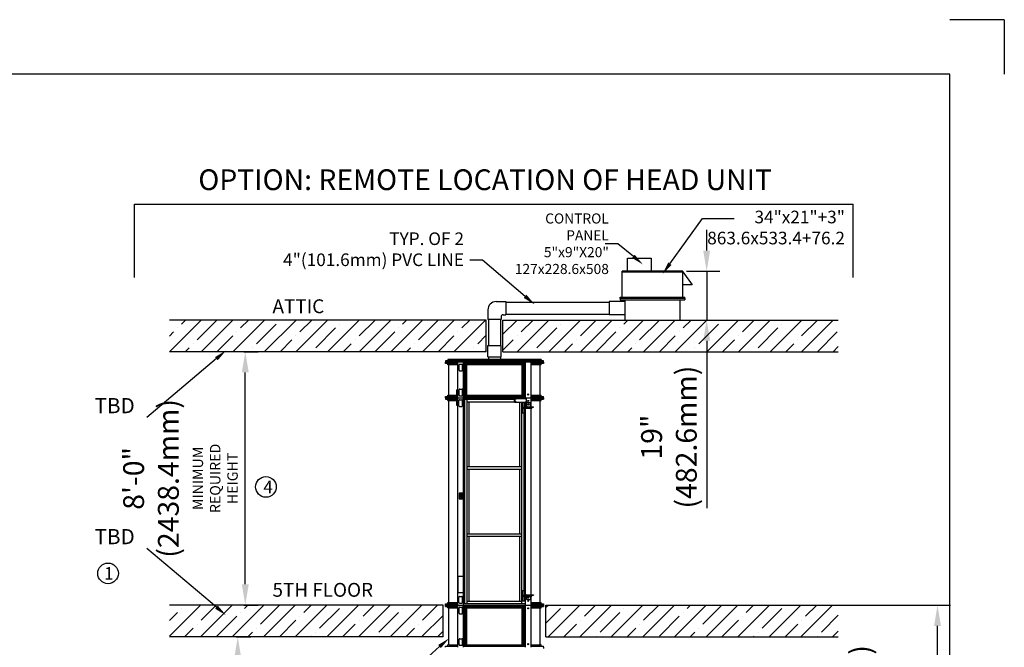
# Model space of a CAD drawing. Units: millimetres. Extents: x 0 to 25416, y 0 to 19760.
# Drawn here: x 15944 to 25416, y 13721 to 19760 of the extents above; entities that cross this region are included whole.
import ezdxf

# ---------------------------------------------------------------- set-up
doc = ezdxf.new("R2010")
doc.units = ezdxf.units.MM
doc.header["$LTSCALE"] = 170
doc.header["$MEASUREMENT"] = 0
for name, color, linetype in [('BOAT', 15, 'Continuous'), ('DIM', 5, 'Continuous'), ('FLOOR', 15, 'Continuous')]:
    doc.layers.add(name, color=color, linetype=linetype)
doc.styles.get("Standard").update_dxf_attribs({"font": 'times.ttf'})
doc.dimstyles.new('ISO-25', dxfattribs={"dimtxt": 2.5, "dimasz": 2.5, "dimexe": 1.25, "dimexo": 0.625, "dimtad": 1, "dimtxsty": 'Standard', "dimcen": 2.5, "dimadec": 0, "dimazin": 0, "dimtfac": 1, "dimtmove": 0, "dimatfit": 3, "dimfxl": 1, "dimarcsym": 0})

# ---------------------------------------------------------------- blocks, each defined once
blk = doc.blocks.new('*D4')
at = {"layer": 'DEFPOINTS', "color": 0, "transparency": 16777216}
for p in [(18094.5, 16565.6), (18114.1, 16565.6), (18094.5, 14127.2)]:
    blk.add_point(p, dxfattribs=at)
at = {"layer": 'DIM', "color": 0, "lineweight": -2, "transparency": 16777216}
for p, q in [((18099.2, 16565.6), (18239.1, 16565.6)), ((18114.1, 14327.2), (18114.1, 16365.6)), ((18099.2, 14127.2), (18239.1, 14127.2))]:
    blk.add_line(p, q, dxfattribs=at)
at = {"layer": 'DIM', "color": 0, "transparency": 16777216}
for points in [[(18080.8, 16365.6), (18147.5, 16365.6), (18114.1, 16565.6)], [(18080.8, 14327.2), (18147.5, 14327.2), (18114.1, 14127.2)]]:
    blk.add_solid(points, dxfattribs=at)
at = {"layer": 'DIM', "color": 0, "transparency": 16777216, "insert": (17490.5, 15346.4), "char_height": 200.5, "attachment_point": 5, "rotation": 90}
blk.add_mtext('8\'-0"\\P(2438.4mm)\\P{\\H0.49875x;MINIMUM \\PREQUIRED\\PHEIGHT}', dxfattribs=at)
blk = doc.blocks.new('*D5')
at = {"layer": 'DEFPOINTS', "color": 0, "transparency": 16777216}
for p in [(22355.1, 17339), (22391.7, 16870.4), (22552.9, 16870.4)]:
    blk.add_point(p, dxfattribs=at)
at = {"layer": 'DIM', "color": 0, "lineweight": -2, "transparency": 16777216}
for p, q in [((22552.9, 17539), (22552.9, 17739)), ((22359.8, 17339), (22677.9, 17339)), ((22552.9, 17339), (22552.9, 16870.4)), ((22396.4, 16870.4), (22677.9, 16870.4)), ((22552.9, 16670.4), (22552.9, 15058.4))]:
    blk.add_line(p, q, dxfattribs=at)
at = {"layer": 'DIM', "color": 0, "transparency": 16777216}
for points in [[(22519.6, 17539), (22586.2, 17539), (22552.9, 17339)], [(22519.6, 16670.4), (22586.2, 16670.4), (22552.9, 16870.4)]]:
    blk.add_solid(points, dxfattribs=at)
at = {"layer": 'DIM', "color": 0, "transparency": 16777216, "insert": (22215.8, 15743.8), "char_height": 200.5, "attachment_point": 5, "rotation": 90}
blk.add_mtext('19"\\P(482.6mm)', dxfattribs=at)
blk = doc.blocks.new('*D15')
at = {"layer": 'DEFPOINTS', "color": 0, "transparency": 16777216}
for p in [(23259.6, 14127.2), (24773.6, 14127.2), (23289.1, 11384)]:
    blk.add_point(p, dxfattribs=at)
at = {"layer": 'DIM', "color": 0, "lineweight": -2, "transparency": 16777216}
for p, q in [((23264.2, 14127.2), (24898.6, 14127.2)), ((24773.6, 11584), (24773.6, 13927.2)), ((23293.7, 11384), (24898.6, 11384))]:
    blk.add_line(p, q, dxfattribs=at)
at = {"layer": 'DIM', "color": 0, "transparency": 16777216}
for points in [[(24740.3, 13927.2), (24806.9, 13927.2), (24773.6, 14127.2)], [(24740.3, 11584), (24806.9, 11584), (24773.6, 11384)]]:
    blk.add_solid(points, dxfattribs=at)
at = {"layer": 'DIM', "color": 0, "transparency": 16777216, "insert": (24150, 12979), "char_height": 200.5, "attachment_point": 5, "rotation": 90}
blk.add_mtext('7\'-8"\\P(2336.8mm)\\P{\\H0.49875x;MINIMUM \\PREQUIRED\\PHEIGHT}', dxfattribs=at)
blk = doc.blocks.new('*D28')
at = {"layer": 'DEFPOINTS', "color": 0, "transparency": 16777216}
for p in [(18022.2, 13822.4), (18041.8, 13822.4), (18022.2, 11384)]:
    blk.add_point(p, dxfattribs=at)
at = {"layer": 'DIM', "color": 0, "lineweight": -2, "transparency": 16777216}
for p, q in [((18026.8, 13822.4), (18166.8, 13822.4)), ((18041.8, 11584), (18041.8, 13622.4)), ((18026.8, 11384), (18166.8, 11384))]:
    blk.add_line(p, q, dxfattribs=at)
at = {"layer": 'DIM', "color": 0, "transparency": 16777216}
for points in [[(18008.5, 13622.4), (18075.1, 13622.4), (18041.8, 13822.4)], [(18008.5, 11584), (18075.1, 11584), (18041.8, 11384)]]:
    blk.add_solid(points, dxfattribs=at)
at = {"layer": 'DIM', "color": 0, "transparency": 16777216, "insert": (17418.2, 12603.2), "char_height": 200.5, "attachment_point": 5, "rotation": 90}
blk.add_mtext('6\'-10"\\P(2082.8mm)\\P{\\H0.49875x;MINIMUM \\PREQUIRED\\PHEIGHT}', dxfattribs=at)

msp = doc.modelspace()

# ---------------------------------------------------------------- hatches: boundary and pattern name
at = {"layer": 'BOAT'}
h = msp.add_hatch(dxfattribs=at)
h.set_pattern_fill('ANSI35', color=256, scale=860, style=0)
h.set_pattern_definition([(45, (59458.8, -1867.77), (-152.028, 152.028), []), (45, (59610.82, -1867.77), (-152.028, 152.028), [268.75, -53.75, 0, -53.75])])
h.paths.add_polyline_path([(17383.584, 16870.445), (17383.584, 16565.645), (20432.73, 16565.645), (20432.73, 16870.445)])
h.paths.add_polyline_path([(20592.921, 16565.645), (20592.921, 16870.445), (23818.79, 16870.445), (23818.79, 16565.645)])
h = msp.add_hatch(dxfattribs=at)
h.set_pattern_fill('ANSI35', color=256, scale=860, style=0)
h.set_pattern_definition([(45, (59458.8, -1867.77), (-152.028, 152.028), []), (45, (59610.82, -1867.77), (-152.028, 152.028), [268.75, -53.75, 0, -53.75])])
h.paths.add_polyline_path([(23818.79, 14127.245), (23818.79, 13822.445), (21006.943, 13822.445), (21006.943, 14127.245)])
h.paths.add_polyline_path([(20016.343, 13822.445), (20016.343, 14127.245), (17383.584, 14127.245), (17383.584, 13822.445)])

# ---------------------------------------------------------------- linework, layer by layer
at = {"color": 0}
for p, q in [((25416.151, 19760.105), (24892.443, 19760.105)), ((25416.151, 19760.105), (24892.443, 19760.105)), ((25416.151, 19760.105), (25416.151, 19236.397)), ((25416.151, 19760.105), (25416.151, 19236.397)), ((24892.443, 19236.397), (523.708, 19236.397))]:
    msp.add_line(p, q, dxfattribs=at)
at = {"color": 7}
msp.add_line((24892.443, 523.708), (24892.443, 19236.397), dxfattribs=at)
for p, q in [((21790.399, 17339.035), (21790.399, 17466.035)), ((21790.399, 17466.035), (22018.999, 17466.035)), ((22018.999, 17466.035), (22018.999, 17339.035)), ((22324.293, 17339.035), (21740.171, 17339.035)), ((21740.171, 17090.035), (21740.171, 17339.035)), ((22324.293, 17090.035), (22324.293, 17339.035)), ((21740.171, 17333.035), (22324.293, 17333.035)), ((22324.293, 17333.035), (22413.804, 17208.79)), ((22413.804, 17208.79), (22324.293, 17208.79)), ((21720.671, 17090.035), (22343.792, 17090.035)), ((21720.671, 17078.035), (21720.671, 17090.035)), ((22343.792, 17078.035), (21720.671, 17078.035)), ((21720.671, 17078.035), (21720.671, 17066.036)), ((21720.671, 17066.036), (22343.792, 17066.036)), ((21768.014, 16870.445), (21768.014, 17066.036)), ((22296.449, 16870.445), (22296.449, 17066.036)), ((22343.792, 17078.035), (22343.792, 17090.035)), ((22343.792, 17078.035), (22343.792, 17066.036)), ((20447.707, 16967.303), (20447.707, 16874.278)), ((20527.707, 17047.303), (20620.732, 17047.303)), ((20620.732, 17047.303), (20620.732, 16920.303)), ((20620.732, 17040.803), (21613.213, 17040.803)), ((21768.014, 17047.303), (21613.213, 17047.303)), ((21613.213, 17047.303), (21613.213, 16920.303)), ((20574.707, 16874.278), (20447.707, 16874.278)), ((20454.643, 16874.278), (20454.643, 16623.724)), ((20568.643, 16874.278), (20568.643, 16623.724)), ((20574.707, 16900.303), (20574.707, 16874.278)), ((20594.707, 16920.303), (20620.732, 16920.303)), ((20620.732, 16926.803), (21613.213, 16926.803)), ((21768.014, 16920.303), (21613.213, 16920.303)), ((20447.355, 16623.724), (20575.93, 16623.724)), ((20447.355, 16515.774), (20447.355, 16623.724)), ((20575.93, 16515.774), (20575.93, 16623.724)), ((20962.043, 16489.244), (20061.242, 16489.244)), ((20061.242, 16489.244), (20061.242, 16476.244)), ((20447.355, 16515.774), (20575.93, 16515.774)), ((20454.643, 16515.774), (20454.643, 16489.244)), ((20568.643, 16515.774), (20568.643, 16489.244)), ((20962.043, 16489.244), (20962.043, 16476.244)), ((20981.543, 16476.244), (20041.743, 16476.244)), ((20041.743, 16476.244), (20041.743, 16464.245)), ((20981.543, 16464.245), (20041.743, 16464.245)), ((20041.743, 16452.245), (20041.743, 16464.245)), ((20159.074, 16452.245), (20041.743, 16452.245)), ((20061.242, 16439.245), (20061.242, 16452.245)), ((20075.742, 16439.245), (20061.242, 16439.245)), ((20073.242, 16147.244), (20073.242, 16439.245)), ((20159.074, 16439.245), (20075.742, 16439.245)), ((20159.074, 16122.245), (20159.074, 16464.245)), ((20170.362, 16387.297), (20170.362, 16438.695)), ((20176.362, 16444.695), (20199.361, 16444.695)), ((20205.361, 16387.297), (20205.361, 16438.695)), ((20213.193, 16122.245), (20213.193, 16464.245)), ((20810.093, 16452.245), (20213.193, 16452.245)), ((20225.486, 16134.244), (20225.486, 16452.245)), ((20789.79, 16439.245), (20233.496, 16439.245)), ((20234.091, 16147.244), (20234.091, 16439.245)), ((20246.322, 16147.244), (20246.322, 16439.245)), ((20776.964, 16147.244), (20776.964, 16439.245)), ((20789.194, 16147.244), (20789.194, 16439.245)), ((20797.8, 16134.244), (20797.8, 16452.245)), ((20810.093, 16122.245), (20810.093, 16464.245)), ((20864.211, 16122.245), (20864.211, 16464.245)), ((20981.543, 16452.245), (20864.211, 16452.245)), ((20947.544, 16439.245), (20864.211, 16439.245)), ((20962.043, 16439.245), (20947.544, 16439.245)), ((20950.044, 16147.244), (20950.044, 16439.245)), ((20962.043, 16439.245), (20962.043, 16452.245)), ((20981.543, 16464.245), (20981.543, 16476.244)), ((20981.543, 16464.245), (20981.543, 16452.245)), ((20176.362, 16381.297), (20199.361, 16381.297)), ((20170.362, 16147.794), (20170.362, 16199.193)), ((20176.362, 16205.193), (20199.361, 16205.193)), ((20205.361, 16147.794), (20205.361, 16199.193)), ((20041.743, 16134.244), (20159.074, 16134.244)), ((20041.743, 16122.245), (20041.743, 16134.244)), ((20041.743, 16122.245), (20981.543, 16122.245)), ((20041.743, 16122.245), (20041.743, 16110.245)), ((20041.743, 16110.245), (20159.074, 16110.245)), ((20061.242, 16147.244), (20159.074, 16147.244)), ((20061.242, 16134.244), (20061.242, 16147.244)), ((20061.242, 16097.245), (20061.242, 16110.245)), ((20159.074, 14127.245), (20159.074, 16122.245)), ((20176.362, 16141.794), (20199.361, 16141.794)), ((20213.193, 16134.244), (20810.093, 16134.244)), ((20213.193, 14127.245), (20213.193, 16122.245)), ((20213.193, 16108.245), (20705.483, 16108.245)), ((20225.409, 14141.244), (20225.409, 16108.245)), ((20234.091, 16147.244), (20789.194, 16147.244)), ((20249.843, 14141.244), (20249.843, 16108.245)), ((20705.483, 16115.245), (20819.494, 16115.245)), ((20705.483, 16079.344), (20705.483, 16115.245)), ((20710.432, 16079.344), (20710.432, 16115.245)), ((20810.093, 16115.245), (20810.093, 16122.245)), ((20819.494, 16079.344), (20819.494, 16115.245)), ((20864.211, 16147.244), (20962.043, 16147.244)), ((20864.211, 16134.244), (20981.543, 16134.244)), ((20864.211, 16036.497), (20864.211, 16122.245)), ((20864.211, 16110.245), (20981.543, 16110.245)), ((20962.043, 16134.244), (20962.043, 16147.244)), ((20962.043, 16097.245), (20962.043, 16110.245)), ((20981.543, 16122.245), (20981.543, 16134.244)), ((20981.543, 16122.245), (20981.543, 16110.245)), ((20061.242, 16097.245), (20159.074, 16097.245)), ((20073.242, 14152.244), (20073.242, 16097.245)), ((20168.634, 16045.297), (20168.634, 16096.695)), ((20174.634, 16102.695), (20197.633, 16102.695)), ((20174.634, 16039.297), (20197.633, 16039.297)), ((20203.633, 16045.297), (20203.633, 16096.695)), ((20249.843, 16083.246), (20705.483, 16083.246)), ((20267.249, 15460.261), (20267.249, 16083.246)), ((20705.483, 16079.344), (20819.494, 16079.344)), ((20756.037, 15460.261), (20756.037, 16079.344)), ((20773.443, 14141.244), (20773.443, 16079.344)), ((20778.056, 15977.248), (20778.056, 16079.344)), ((20783.713, 15977.248), (20783.713, 16079.344)), ((20783.713, 16031.247), (20871.599, 16031.247)), ((20783.713, 16023.247), (20871.599, 16023.247)), ((20801.39, 16031.247), (20801.39, 16079.344)), ((20801.39, 15977.248), (20801.39, 16023.247)), ((20810.093, 16031.247), (20810.093, 16079.344)), ((20810.093, 14222.242), (20810.093, 16023.247)), ((20819.115, 16036.497), (20819.115, 16077.996)), ((20821.59, 16077.996), (20819.115, 16077.996)), ((20821.59, 16077.996), (20856.945, 16077.996)), ((20821.59, 16039.997), (20821.59, 16077.996)), ((20822.615, 16032.997), (20886.289, 16032.997)), ((20825.09, 16036.497), (20886.289, 16036.497)), ((20850.934, 16032.997), (20850.934, 16036.497)), ((20856.945, 16039.997), (20856.945, 16077.996)), ((20864.211, 16097.245), (20962.043, 16097.245)), ((20864.211, 16031.247), (20864.211, 16032.997)), ((20864.211, 14226.492), (20864.211, 16023.247)), ((20871.282, 16031.247), (20871.282, 16032.997)), ((20871.599, 16031.247), (20871.599, 16023.247)), ((20886.289, 16032.997), (20886.289, 16036.497)), ((20950.044, 14152.244), (20950.044, 16097.245)), ((20778.056, 15977.248), (20801.39, 15977.248)), ((20797.876, 14268.241), (20797.876, 15977.248)), ((20249.843, 15460.261), (20773.443, 15460.261)), ((20249.843, 15435.262), (20773.443, 15435.262)), ((20267.249, 14814.228), (20267.249, 15435.262)), ((20756.037, 14814.228), (20756.037, 15435.262)), ((20249.843, 14814.228), (20773.443, 14814.228)), ((20249.843, 14789.228), (20773.443, 14789.228)), ((20267.249, 14166.244), (20267.249, 14789.228)), ((20756.037, 14166.244), (20756.037, 14789.228)), ((20174.634, 14210.193), (20197.633, 14210.193)), ((20778.056, 14168.244), (20778.056, 14268.241)), ((20778.056, 14268.241), (20801.39, 14268.241)), ((20783.713, 14168.244), (20783.713, 14268.241)), ((20783.713, 14222.242), (20871.599, 14222.242)), ((20783.713, 14214.243), (20871.599, 14214.243)), ((20801.39, 14222.242), (20801.39, 14268.241)), ((20801.39, 14168.244), (20801.39, 14214.243)), ((20810.093, 14127.245), (20810.093, 14214.243)), ((20819.115, 14222.992), (20819.115, 14222.242)), ((20819.115, 14214.243), (20819.115, 14181.493)), ((20821.59, 14214.243), (20821.59, 14181.493)), ((20822.615, 14226.492), (20886.289, 14226.492)), ((20825.09, 14222.992), (20886.289, 14222.992)), ((20850.934, 14226.492), (20850.934, 14222.992)), ((20856.945, 14214.243), (20856.945, 14181.493)), ((20864.211, 14222.242), (20864.211, 14222.992)), ((20864.211, 14127.245), (20864.211, 14214.243)), ((20871.282, 14222.242), (20871.282, 14222.992)), ((20871.599, 14214.243), (20871.599, 14222.242)), ((20886.289, 14226.492), (20886.289, 14222.992)), ((20041.743, 14139.244), (20159.074, 14139.244)), ((20041.743, 14127.245), (20041.743, 14139.244)), ((20041.743, 14127.245), (20981.543, 14127.245)), ((20041.743, 14115.245), (20041.743, 14127.245)), ((20041.743, 14115.245), (20159.074, 14115.245)), ((20061.242, 14152.244), (20159.074, 14152.244)), ((20061.242, 14139.244), (20061.242, 14152.244)), ((20061.242, 14102.245), (20061.242, 14115.245)), ((20159.074, 13721.045), (20159.074, 14127.245)), ((20168.634, 14152.794), (20168.634, 14204.193)), ((20174.634, 14146.794), (20197.633, 14146.794)), ((20203.633, 14152.794), (20203.633, 14204.193)), ((20213.193, 14141.244), (20810.093, 14141.244)), ((20213.193, 13721.045), (20213.193, 14127.245)), ((20213.193, 14115.245), (20810.093, 14115.245)), ((20225.486, 13733.044), (20225.486, 14115.245)), ((20249.843, 14166.244), (20773.443, 14166.244)), ((20778.056, 14168.244), (20801.39, 14168.244)), ((20797.8, 13733.044), (20797.8, 14115.245)), ((20810.093, 13721.045), (20810.093, 14127.245)), ((20821.59, 14181.493), (20819.115, 14181.493)), ((20821.59, 14181.493), (20856.945, 14181.493)), ((20864.211, 14152.244), (20962.043, 14152.244)), ((20864.211, 14139.244), (20981.543, 14139.244)), ((20864.211, 13721.045), (20864.211, 14127.245)), ((20864.211, 14115.245), (20981.543, 14115.245)), ((20962.043, 14139.244), (20962.043, 14152.244)), ((20962.043, 14102.245), (20962.043, 14115.245)), ((20981.543, 14139.244), (20981.543, 14127.245)), ((20981.543, 14127.245), (20981.543, 14115.245)), ((20061.242, 14102.245), (20159.074, 14102.245)), ((20073.242, 13746.044), (20073.242, 14102.245)), ((20170.362, 14050.297), (20170.362, 14101.695)), ((20176.362, 14107.695), (20199.361, 14107.695)), ((20176.362, 14044.297), (20199.361, 14044.297)), ((20205.361, 14050.297), (20205.361, 14101.695)), ((20233.496, 14102.245), (20789.79, 14102.245)), ((20234.091, 13746.044), (20234.091, 14102.245)), ((20246.322, 13746.044), (20246.322, 14102.245)), ((20776.964, 13746.044), (20776.964, 14102.245)), ((20789.194, 13746.044), (20789.194, 14102.245)), ((20864.211, 14102.245), (20962.043, 14102.245)), ((20950.044, 13746.044), (20950.044, 14102.245)), ((20075.742, 13746.044), (20061.242, 13746.044)), ((20061.242, 13733.044), (20061.242, 13746.044)), ((20075.742, 13746.044), (20159.074, 13746.044)), ((20170.362, 13746.594), (20170.362, 13797.993)), ((20176.362, 13803.993), (20199.361, 13803.993)), ((20176.362, 13740.594), (20199.361, 13740.594)), ((20205.361, 13746.594), (20205.361, 13797.993)), ((20234.091, 13746.044), (20789.194, 13746.044)), ((20864.211, 13746.044), (20947.544, 13746.044)), ((20962.043, 13746.044), (20947.544, 13746.044)), ((20962.043, 13733.044), (20962.043, 13746.044)), ((20041.743, 13733.044), (20159.074, 13733.044)), ((20041.743, 13721.045), (20041.743, 13733.044)), ((20213.193, 13733.044), (20810.093, 13733.044)), ((20864.211, 13733.044), (20981.543, 13733.044)), ((20981.543, 13721.045), (20981.543, 13733.044)), ((20981.543, 13721.045), (20981.543, 13709.045))]:
    msp.add_line(p, q)
at = {"color": 1}
for p, q in [((20159.074, 16197.243), (20148.475, 16197.243)), ((20148.475, 16147.244), (20148.475, 16197.243)), ((20148.475, 16047.247), (20148.475, 16097.245)), ((20159.074, 16047.247), (20148.475, 16047.247)), ((20179.548, 15180.212), (20200.587, 15180.212))]:
    msp.add_line(p, q, dxfattribs=at)
msp.add_lwpolyline([(20171.114, 15149.595), (20207.383, 15149.595), (20207.383, 15203.926), (20171.114, 15203.926)], close=True)
for points in [[(20179.548, 15170.169), (20200.587, 15170.169), (20200.587, 15184.545), (20179.548, 15184.545)], [(20159.125, 14249.127), (20213.07, 14249.127), (20213.07, 14400.893), (20159.125, 14400.893)]]:
    msp.add_lwpolyline(points, close=True, dxfattribs=at)
for centre, radius in [((18312.671, 15264.547), 99.216), ((20188.582, 15195.524), 2.731), ((20188.582, 15159.195), 2.731), ((16793.719, 14432.566), 99.216)]:
    msp.add_circle(centre, radius)
for centre, radius, start, end in [((20527.707, 16967.303), 80, 90, 180), ((20594.707, 16900.303), 20, 90, 180), ((20176.362, 16438.695), 6, 90, 180), ((20176.362, 16387.297), 6, 180, 270), ((20199.361, 16438.695), 6, 0, 90), ((20199.361, 16387.297), 6, 270, 0), ((20176.362, 16199.193), 6, 90, 180), ((20199.361, 16199.193), 6, 0, 90), ((20176.362, 16147.794), 6, 180, 270), ((20199.361, 16147.794), 6, 270, 0), ((20174.634, 16096.695), 6, 90, 180), ((20174.634, 16045.297), 6, 180, 270), ((20197.633, 16096.695), 6, 0, 90), ((20197.633, 16045.297), 6, 270, 0), ((20822.615, 16036.497), 3.5, 180, 270), ((20825.09, 16039.997), 3.5, 180, 270), ((20860.445, 16039.997), 3.5, 180, 270), ((20174.634, 14204.193), 6, 90, 180), ((20197.633, 14204.193), 6, 0, 90), ((20822.615, 14222.992), 3.5, 90, 180), ((20825.09, 14219.492), 3.5, 90, 128.2132107), ((20860.445, 14219.492), 3.5, 90, 128.2132107), ((20174.634, 14152.794), 6, 180, 270), ((20197.633, 14152.794), 6, 270, 0), ((20176.362, 14101.695), 6, 90, 180), ((20176.362, 14050.297), 6, 180, 270), ((20199.361, 14101.695), 6, 0, 90), ((20199.361, 14050.297), 6, 270, 0), ((20176.362, 13797.993), 6, 90, 180), ((20176.362, 13746.594), 6, 180, 270), ((20199.361, 13797.993), 6, 0, 90), ((20199.361, 13746.594), 6, 270, 0)]:
    msp.add_arc(centre, radius, start, end)
for centre, major_axis in [((20713.261, 16108.245), (0, 2)), ((20816.666, 16108.245), (0, 2)), ((20835.424, 16152.994), (0, 5.75)), ((20713.261, 16086.344), (0, 2)), ((20816.666, 16086.344), (0, 2)), ((20836.793, 16091.495), (0, 5.75)), ((20839.268, 16057.246), (0, 5.75)), ((20835.424, 14096.495), (0, 5.75)), ((20835.424, 13751.794), (0, 5.75))]:
    msp.add_ellipse(centre, major_axis=major_axis, ratio=0.77602422)
msp.add_ellipse((20836.793, 16057.246), major_axis=(0, 5.75), ratio=0.77602422, start_param=3.42259539, end_param=6.00218257)
at = {"extrusion": (0, 0, -1)}
for centre in [(20836.793, 14167.994), (20839.268, 14202.243)]:
    msp.add_ellipse(centre, major_axis=(0, -5.75), ratio=0.77602422, dxfattribs=at)
msp.add_ellipse((20836.793, 14202.243), major_axis=(0, 5.75), ratio=0.77602422, start_param=0.28100273, end_param=2.86058992, dxfattribs=at)
at = {"layer": 'BOAT'}
for p, q in [((20432.73, 16870.445), (17383.584, 16870.445)), ((20432.73, 16565.645), (20432.73, 16870.445)), ((20592.921, 16870.445), (23818.79, 16870.445)), ((20592.921, 16565.645), (20592.921, 16870.445)), ((20432.73, 16565.645), (17383.584, 16565.645)), ((20592.921, 16565.645), (23818.79, 16565.645)), ((20016.343, 14127.245), (17383.584, 14127.245)), ((20016.343, 13822.445), (20016.343, 14127.245)), ((21006.943, 14127.245), (23818.79, 14127.245)), ((21006.943, 13822.445), (21006.943, 14127.245)), ((20016.343, 13822.445), (17383.584, 13822.445)), ((21006.943, 13822.445), (23818.79, 13822.445))]:
    msp.add_line(p, q, dxfattribs=at)
at = {"layer": 'DIM'}
for p, q in [((17047.603, 17985.476), (23963.698, 17985.476)), ((17047.603, 17280.952), (17047.603, 17985.476)), ((23963.698, 17280.952), (23963.698, 17985.476)), ((22198.844, 17411.98), (22512.275, 17848.703)), ((22512.275, 17848.703), (22818.517, 17848.703)), ((21697.025, 17602.68), (21575.525, 17602.68)), ((21847.453, 17482.894), (21697.025, 17602.68)), ((20395.239, 17444.665), (20273.739, 17444.665)), ((20806.024, 17097.936), (20395.239, 17444.665)), ((17836.301, 16498.704), (17166.464, 15933.316)), ((17836.301, 14107.649), (17166.464, 14673.037)), ((19982.535, 13728.618), (19641.308, 13419.719))]:
    msp.add_line(p, q, dxfattribs=at)
for points in [[(21860.514, 17498.368), (21834.391, 17467.419), (21940.299, 17404.525)], [(22182.392, 17423.788), (22215.296, 17400.173), (22128.001, 17313.271)], [(20819.085, 17113.41), (20792.962, 17082.461), (20898.871, 17019.567)], [(17849.363, 16483.229), (17823.24, 16514.178), (17929.148, 16577.073)], [(17849.363, 14123.124), (17823.24, 14092.175), (17929.148, 14029.28)], [(19995.597, 13713.143), (19969.474, 13744.092), (20075.382, 13806.987)]]:
    msp.add_solid(points, dxfattribs=at)
at = {"layer": 'FLOOR'}
msp.add_line((20592.921, 16870.445), (23818.79, 16870.445), dxfattribs=at)

# ---------------------------------------------------------------- texts
for s, p in [('4', (18287.637, 15203.614)), ('1', (16756.046, 14373.035))]:
    msp.add_text(s, height=119.997).set_placement(p)
at = {"attachment_point": 1}
for s, insert, char_height in [('\\fArial|b1|i0|c0|p34;OPTION: REMOTE LOCATION OF HEAD UNIT', (17661.925, 18320.147), 199.99505), ('\\fArial|b1|i0|c0|p34;ATTIC', (18375.938, 17069.402), 133.33004), ('{\\fArial|b1|i0|c0|p34;5TH FLOOR}', (18375.938, 14340.581), 133.33004)]:
    msp.add_mtext(s, dxfattribs=dict(at, insert=insert, char_height=char_height))
at = {"layer": 'DIM', "attachment_point": 6}
for s, insert, char_height in [('34"x21"+3"\\P863.6x533.4+76.2', (23883.001, 17744.593), 121.5), ('CONTROL\\PPANEL\\P5"x9"X20"\\P127x228.6x508', (21612.062, 17591.738), 97.2), ('TYP. OF 2\\P4"(101.6mm) PVC LINE', (20217.983, 17535.622), 121.5), ('TBD', (17050.903, 16027.727), 145.8), ('TBD', (17050.903, 14767.448), 145.8)]:
    msp.add_mtext(s, dxfattribs=dict(at, insert=insert, char_height=char_height))

# ---------------------------------------------------------------- dimensions: what is measured, and where the dimension line sits
at = {"layer": 'DIM'}
for base, p1, p2, text, picture, middle in [((22552.908, 16870.445), (22355.13, 17339.035), (22391.743, 16870.445), '19"\\P(482.6mm)', '*D5', (22552.908, 15743.775)), ((24773.595, 14127.245), (23289.117, 11384.045), (23259.616, 14127.245), '7\'-8"\\P(2336.8mm)\\P{\\H0.49875x;MINIMUM \\PREQUIRED\\PHEIGHT}', '*D15', (24773.595, 12979.017))]:
    dim = msp.add_linear_dim(base=base, p1=p1, p2=p2, angle=90, text=text, dimstyle='ISO-25', override={"dimtxt": 200.5, "dimasz": 200, "dimexe": 125, "dimexo": 4.625, "dimgap": 35.625, "dimcen": 250.5}, dxfattribs=at)
    dim.commit()
    dim.dimension.update_dxf_attribs({"geometry": picture, "text_midpoint": middle, "dimtype": 160})
for base, p1, p2, text, picture, middle in [((18114.138, 16565.645), (18094.527, 14127.245), (18094.527, 16565.645), '8\'-0"\\P(2438.4mm)\\P{\\H0.49875x;MINIMUM \\PREQUIRED\\PHEIGHT}', '*D4', (17490.534, 15346.445)), ((18041.81, 13822.445), (18022.198, 11384.045), (18022.198, 13822.445), '6\'-10"\\P(2082.8mm)\\P{\\H0.49875x;MINIMUM \\PREQUIRED\\PHEIGHT}', '*D28', (17418.205, 12603.245))]:
    dim = msp.add_linear_dim(base=base, p1=p1, p2=p2, angle=90, text=text, dimstyle='ISO-25', override={"dimtxt": 200.5, "dimasz": 200, "dimexe": 125, "dimexo": 4.625, "dimgap": 35.625, "dimcen": 250.5}, dxfattribs=at)
    dim.commit()
    dim.dimension.update_dxf_attribs({"geometry": picture, "text_midpoint": middle})

doc.saveas('drawing.dxf')
